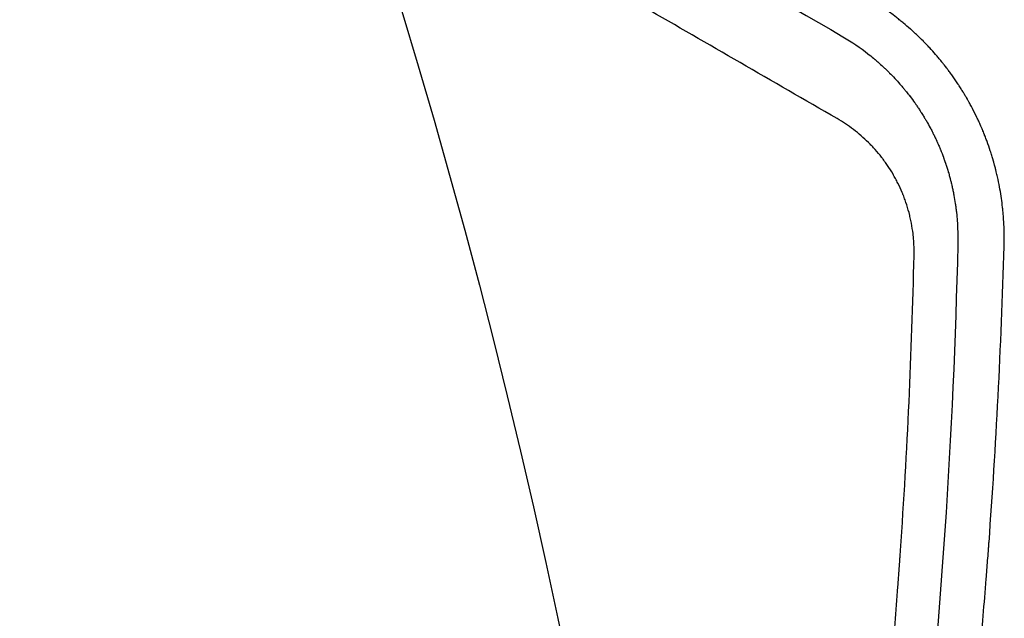
# Model space of a CAD drawing. Units: millimetres. Extents: x -7635 to 7392, y -6314 to 3920.
# Drawn here: x -1009 to -868, y -3202 to -3116 of the extents above; entities that cross this region are included whole.
import ezdxf

# ---------------------------------------------------------------- set-up
doc = ezdxf.new("R2010")
doc.units = ezdxf.units.MM
doc.header["$LTSCALE"] = 20
doc.linetypes.add('HIDDEN', pattern=[9.524999999999999, 6.35, -3.175])
for name, color, linetype in [('2d', 230, 'Continuous'), ('EN-Free_Space', 10, 'HIDDEN'), ('EN-Free_Space_Hatch', 10, 'HIDDEN')]:
    doc.layers.add(name, color=color, linetype=linetype)

msp = doc.modelspace()

# ---------------------------------------------------------------- hatches: boundary and pattern name
at = {"layer": 'EN-Free_Space_Hatch'}
h = msp.add_hatch(dxfattribs=at)
h.set_pattern_fill('ANSI31', color=256, scale=100, angle=-59.99999999999999)
h.set_pattern_definition([(345, (-2084.772374999999, -3066.226271863018), (82.17504682005031, 306.6814498467792), [])])
h.paths.add_polyline_path([(-1946.840206723257, -4582.866274133572), (-1410.468021395124, -4273.191648548546, 1), (-2410.468021395124, -2541.140840979669), (-2927.599010099959, -2839.706556514703, 0.07433501479352118), (-3973.026960739284, -2745.659663604128, 0.10688912412501), (-4785.386743910467, -2979.888425615953), (-6092.450236569668, -3683.263235677498, 1), (-5144.698333846833, -5444.446454676942), (-4108.934044173854, -4887.06686706787, -0.1912262171247892), (-3375.954901806014, -4801.808831741706, 0.05162101047693927), (-3070.94566737435, -4850.700355843263, 0.1458694416837412)])

# ---------------------------------------------------------------- linework, layer by layer
at = {"layer": '2d'}
for points, knots in [([(-964.5304277309101, -3076.100722619956, 2509.48304631979), (-958.4849028374463, -3079.589402260215, 2509.48304631979), (-952.4087819012993, -3083.09569339125, 2509.48304631979), (-928.0780343357051, -3097.135835263631, 2509.48304631979), (-909.5968811722778, -3107.800051230796, 2509.48304631979), (-890.9217459224128, -3118.575792289775, 2509.48304631979)], [0.6662633609753148, 0.6662633609753148, 0.6662633609753148, 0.6662633609753148, 0.7499999999994895, 0.7499999999994895, 1, 1, 1, 1]), ([(-891.7479512172736, -3130.303781938104, 2509.48304631979), (-901.0721859303799, -3124.923849543871, 2509.48304631979), (-910.2659541641369, -3119.618912073514, 2509.48304631979), (-923.8442135333637, -3111.784163251082, 2509.48304631979), (-928.3349140169253, -3109.193005003202, 2509.48304631979), (-935.0159111257353, -3105.338012370771, 2509.48304631979), (-938.3426474126418, -3103.418450549753, 2509.48304631979), (-942.1993356306393, -3101.193071644504, 2509.48304631979), (-944.1215020550849, -3100.083936406631, 2509.48304631979), (-945.0810344124156, -3099.530260647815, 2509.48304631979), (-945.5604120760338, -3099.253646142273, 2509.48304631979), (-945.8000036790947, -3099.115394783795, 2509.48304631979), (-945.9197751609513, -3099.046283084463, 2509.48304631979), (-945.971100583336, -3099.016666781122, 2509.48304631979), (-946.0053163730672, -3098.99692324483, 2509.48304631979), (-946.0207483888023, -3098.988018508146, 2509.48304631979), (-948.9127722777894, -3097.31923360092, 2509.48304631979), (-951.7716973390798, -3095.669512393563, 2509.48304631979), (-954.6160076512385, -3094.02820358864, 2509.48304631979)], [0, 0, 0, 0, 0.1250000000005909, 0.1250000000005909, 0.1875000000008857, 0.1875000000008857, 0.2187500000010332, 0.2343750000011069, 0.2421875000011437, 0.2460937500011611, 0.2480468750011692, 0.2490234375011744, 0.2495117187511769, 0.2497558593761788, 0.2497558593761788, 0.2500000000011806, 0.2500000000011806, 0.287348190406292, 0.287348190406292, 0.287348190406292, 0.287348190406292]), ([(-867.841689005387, -3148.562784318953, 2509.48304631979), (-867.8146559606568, -3147.649543341059, 2509.48304631979), (-867.8179961670089, -3146.727335868753, 2509.48304631979), (-867.8724481262994, -3145.331591211362, 2509.48304631979), (-867.912032677267, -3144.630609959953, 2509.48304631979), (-867.9806695719541, -3143.807573642009, 2509.48304631979), (-868.0207033531078, -3143.394775692198, 2509.48304631979), (-868.0421617171173, -3143.1880600546, 2509.48304631979), (-868.053252840902, -3143.084623478793, 2509.48304631979), (-868.0580839068381, -3143.040276684908, 2509.48304631979), (-868.0613219088359, -3143.010708419872, 2509.48304631979), (-868.0631775667763, -3142.993861797133, 2509.48304631979), (-868.1547164460588, -3142.166590966556, 2509.48304631979), (-868.2756619521322, -3141.304699667166, 2509.48304631979), (-868.517643624117, -3139.944679249988, 2509.48304631979), (-868.6084085656519, -3139.480144574317, 2509.48304631979), (-868.7615861453609, -3138.767051174677, 2509.48304631979), (-868.8424332114876, -3138.40643181323, 2509.48304631979), (-868.9446235852859, -3137.978693266432, 2509.48304631979), (-868.9977385212944, -3137.763084012789, 2509.48304631979), (-869.0248075042967, -3137.654846144153, 2509.48304631979), (-869.0384706981417, -3137.600619118867, 2509.48304631979), (-869.0453345736823, -3137.573478610939, 2509.48304631979), (-869.04877459399, -3137.559901611586, 2509.48304631979), (-869.0502506217613, -3137.554081452505, 2509.48304631979), (-869.0512350256178, -3137.550201025365, 2509.48304631979), (-869.0521082870803, -3137.546760236471, 2509.48304631979), (-869.066520229744, -3137.489984775199, 2509.48304631979), (-869.1018529873181, -3137.35009902004, 2509.48304631979), (-869.1904692387943, -3137.016202396502, 2509.48304631979), (-869.2259939929759, -3136.884241535317, 2509.48304631979), (-869.289196095333, -3136.655652696764, 2509.48304631979), (-869.3232801619554, -3136.533698719385, 2509.48304631979), (-869.3676381705138, -3136.378118562646, 2509.48304631979), (-869.390999536213, -3136.297018753836, 2509.48304631979), (-869.4029801402802, -3136.255643427179, 2509.48304631979), (-869.4090459739066, -3136.234749668586, 2509.48304631979), (-869.4116618618177, -3136.225751065737, 2509.48304631979), (-869.4134094037274, -3136.219742192605, 2509.48304631979), (-869.414707755243, -3136.215280437522, 2509.48304631979), (-869.4733535645048, -3136.013805231232, 2509.48304631979), (-869.5358400995353, -3135.804941115386, 2509.48304631979), (-869.6366258205434, -3135.478624007574, 2509.48304631979), (-869.6887830993275, -3135.31221161526, 2509.48304631979), (-869.7437053751381, -3135.141008019586, 2509.48304631979), (-869.7809480176056, -3135.025818547032, 2509.48304631979), (-869.800476091066, -3134.965891342704, 2509.48304631979), (-869.9684424257869, -3134.454355227316, 2509.48304631979), (-870.1215218160037, -3134.015480835577, 2509.48304631979), (-870.3544873853176, -3133.381070047594, 2509.48304631979), (-870.4327033561735, -3133.173579871932, 2509.48304631979), (-870.5506050124611, -3132.868306900696, 2509.48304631979), (-870.609700529867, -3132.717160709211, 2509.48304631979), (-870.6788436048664, -3132.543426949501, 2509.48304631979), (-870.7085131329669, -3132.469526848524, 2509.48304631979), (-870.7283003617933, -3132.42038386453, 2509.48304631979), (-870.7376114107437, -3132.397322067222, 2509.48304631979), (-870.7900473164655, -3132.267844058122, 2509.48304631979), (-870.8324164789728, -3132.164489548426, 2509.48304631979), (-870.8966225388303, -3132.009708864337, 2509.48304631979), (-870.9288872177788, -3131.932387584733, 2509.48304631979), (-870.966812418505, -3131.842300396886, 2509.48304631979), (-870.9858458111985, -3131.797287059804, 2509.48304631979), (-870.9953802085611, -3131.77478795721, 2509.48304631979), (-871.0001518328627, -3131.763540297615, 2509.48304631979), (-871.002197763092, -3131.758720277463, 2509.48304631979), (-871.0035619273356, -3131.755507020784, 2509.48304631979), (-871.0047357237795, -3131.752742886832, 2509.48304631979), (-871.0171301796922, -3131.723558693258, 2509.48304631979), (-871.0450251047198, -3131.657810259187, 2509.48304631979), (-871.1112226506916, -3131.504212248992, 2509.48304631979), (-871.1373572787279, -3131.443856728775, 2509.48304631979), (-871.1828504286927, -3131.339714216628, 2509.48304631979), (-871.2071706941911, -3131.284241242784, 2509.48304631979), (-871.2383487701289, -3131.213603321271, 2509.48304631979), (-871.2546459181021, -3131.176809151113, 2509.48304631979), (-871.2629724138358, -3131.158043857985, 2509.48304631979), (-871.2665791359093, -3131.149922752777, 2509.48304631979), (-871.2689921224769, -3131.144491170668, 2509.48304631979), (-871.2706916448348, -3131.140667061417, 2509.48304631979), (-871.3643749919522, -3130.92991496829, 2509.48304631979), (-871.5044840266428, -3130.621980797751, 2509.48304631979), (-871.6687602705965, -3130.27253180191, 2509.48304631979), (-871.7510584609388, -3130.100229789902, 2509.48304631979), (-871.7922421304048, -3130.014680757749, 2509.48304631979), (-871.8128419333009, -3129.972056282594, 2509.48304631979), (-871.8231437426707, -3129.95078149889, 2509.48304631979), (-871.8275592036728, -3129.94167175425, 2509.48304631979), (-871.8305029321967, -3129.935600372665, 2509.48304631979), (-871.8314318718071, -3129.933684711037, 2509.48304631979), (-872.0913565772594, -3129.397941515525, 2509.48304631979), (-872.3280987266668, -3128.939560862165, 2509.48304631979), (-872.6405417757876, -3128.354547213475, 2509.48304631979), (-872.7376130289038, -3128.176659238076, 2509.48304631979), (-872.871549001035, -3127.934801612196, 2509.48304631979), (-872.9356024040661, -3127.820118482908, 2509.48304631979), (-873.0050326049162, -3127.697120082322, 2509.48304631979), (-873.0384006449938, -3127.638305713957, 2509.48304631979), (-873.0547451695288, -3127.609567929551, 2509.48304631979), (-873.062832224743, -3127.59536616667, 2509.48304631979), (-873.0662798116296, -3127.58931548694, 2509.48304631979), (-873.0685741336792, -3127.585289651225, 2509.48304631979), (-873.0691484428285, -3127.584281916617, 2509.48304631979), (-873.1257073786151, -3127.485078100895, 2509.48304631979), (-873.1808971639605, -3127.389199678976, 2509.48304631979), (-873.2642341318237, -3127.245816509617, 2509.48304631979), (-873.3060373287265, -3127.17423738336, 2509.48304631979), (-873.3550405065348, -3127.090927676644, 2509.48304631979), (-873.3795999212723, -3127.049322949335, 2509.48304631979), (-873.3918940389435, -3127.028533155601, 2509.48304631979), (-873.3971660294977, -3127.019625941665, 2509.48304631979), (-873.4006813744247, -3127.01368839898, 2509.48304631979), (-873.403535028647, -3127.00887044767, 2509.48304631979), (-873.4254046984798, -3126.971953636705, 2509.48304631979), (-873.4641687475848, -3126.906564735989, 2509.48304631979), (-873.5494047837265, -3126.764560781602, 2509.48304631979), (-873.5823388118331, -3126.709910528039, 2509.48304631979), (-873.6386779863524, -3126.61706326988, 2509.48304631979), (-873.6685827203687, -3126.567922146397, 2509.48304631979), (-873.7065483102201, -3126.505862667791, 2509.48304631979), (-873.7263057691159, -3126.473654728853, 2509.48304631979), (-873.7349398480944, -3126.459599277487, 2509.48304631979), (-873.7407329897569, -3126.450173013776, 2509.48304631979), (-873.7447676104657, -3126.44361201043, 2509.48304631979), (-873.8626898577081, -3126.251915287874, 2509.48304631979), (-874.0388180174455, -3125.970873004612, 2509.48304631979), (-874.2475434316614, -3125.646778495146, 2509.48304631979), (-874.3526924319469, -3125.485696557334, 2509.48304631979), (-874.4054604732271, -3125.405399190077, 2509.48304631979), (-874.428116497475, -3125.3710384752, 2509.48304631979), (-874.443229622058, -3125.348143012674, 2509.48304631979), (-874.4500749436222, -3125.337783098134, 2509.48304631979), (-874.7233627179558, -3124.924688652781, 2509.48304631979), (-874.9850489959094, -3124.544688766309, 2509.48304631979), (-875.3697094982365, -3124.004612425876, 2509.48304631979), (-875.4966238645917, -3123.829571021316, 2509.48304631979), (-875.6847237634645, -3123.574342044862, 2509.48304631979), (-875.7782062775887, -3123.448560604999, 2509.48304631979), (-875.8862126248903, -3123.30498987491, 2509.48304631979), (-875.9399440556303, -3123.233993732883, 2509.48304631979), (-875.9667408947988, -3123.198692420659, 2509.48304631979), (-875.9801219789347, -3123.181090885383, 2509.48304631979), (-875.9858530021302, -3123.173557888755, 2509.48304631979), (-875.9896728546299, -3123.168538227621, 2509.48304631979), (-875.9925984408983, -3123.164695005966, 2509.48304631979), (-876.0506448122911, -3123.088454233314, 2509.48304631979), (-876.1459551672638, -3122.963597102726, 2509.48304631979), (-876.3483584464072, -3122.704161756094, 2509.48304631979), (-876.4257505884602, -3122.605680252909, 2509.48304631979), (-876.5571620021501, -3122.440459300753, 2509.48304631979), (-876.6267001746726, -3122.353476075947, 2509.48304631979), (-876.7146477968463, -3122.244474128951, 2509.48304631979), (-876.7603419482193, -3122.18811060674, 2509.48304631979), (-876.7836210690789, -3122.159465477464, 2509.48304631979), (-876.7936906299797, -3122.147089947679, 2509.48304631979), (-876.8004243156104, -3122.138817612043, 2509.48304631979), (-876.8050082165739, -3122.133189192019, 2509.48304631979), (-876.9467578912149, -3121.95919229247, 2509.48304631979), (-877.1566206343259, -3121.705940305009, 2509.48304631979), (-877.3671274182602, -3121.458139820546, 2509.48304631979), (-877.5075953315991, -3121.294135654566, 2509.48304631979), (-877.5792387191711, -3121.211187423375, 2509.48304631979), (-877.9243041563384, -3120.814840748609, 2509.48304631979), (-878.3510103942006, -3120.339915323219, 2509.48304631979), (-878.8717907932228, -3119.788023777372, 2509.48304631979), (-879.1380275308736, -3119.512747377003, 2509.48304631979), (-879.2726209558205, -3119.375291795373, 2509.48304631979), (-879.3402881101688, -3119.306611567679, 2509.48304631979), (-879.3693678793425, -3119.277187580893, 2509.48304631979), (-879.3887720921352, -3119.257573922746, 2509.48304631979), (-879.3970918978987, -3119.249171528997, 2509.48304631979), (-879.7637538099216, -3118.879315664193, 2509.48304631979), (-880.0985975291417, -3118.55508285348, 2509.48304631979), (-880.5654174281865, -3118.116060640004, 2509.48304631979), (-880.7151257938444, -3117.977613936489, 2509.48304631979), (-880.9303780402192, -3117.781302817702, 2509.48304631979), (-881.0356774575578, -3117.685987576054, 2509.48304631979), (-881.1543627329725, -3117.579657884329, 2509.48304631979), (-881.2126534678357, -3117.527698989238, 2509.48304631979), (-881.2415345151478, -3117.502019555422, 2509.48304631979), (-881.2538553246302, -3117.49107821595, 2509.48304631979), (-881.2620565636537, -3117.483798223924, 2509.48304631979), (-881.2651785391818, -3117.481027735857, 2509.48304631979), (-881.594098345852, -3117.189297260112, 2509.48304631979), (-881.9197239048817, -3116.909887903947, 2509.48304631979), (-882.4102409865993, -3116.502269401308, 2509.48304631979), (-882.6560196737612, -3116.301333885103, 2509.48304631979), (-882.9435517597983, -3116.071881101699, 2509.48304631979), (-883.087500728255, -3115.958390467052, 2509.48304631979), (-883.1492307805113, -3115.910015650696, 2509.48304631979), (-883.1903923399889, -3115.877824359074, 2509.48304631979), (-883.2100293511353, -3115.862496317047, 2509.48304631979), (-884.6099180473443, -3114.772094401867, 2509.48304631979), (-886.0232747767463, -3113.816188102179, 2509.48304631979), (-887.4527895645024, -3112.971115930632, 2509.48304631979)], [0, 0, 0, 0, 0.06250000001441841, 0.06250000001441841, 0.0937500000216268, 0.109375000025233, 0.117187500027035, 0.1210937500279371, 0.1230468750283882, 0.1240234375286147, 0.1240234375286147, 0.1250000000288412, 0.1250000000288412, 0.1875000000431165, 0.1875000000431165, 0.2187500000502585, 0.2187500000502585, 0.2343750000538289, 0.2421875000556136, 0.2460937500565018, 0.2480468750569453, 0.2490234375571652, 0.2495117188072745, 0.2497558594323286, 0.2498779297448543, 0.2498779297448543, 0.2500000000573801, 0.2500000000573801, 0.2656250000587033, 0.2656250000587033, 0.2734375000593634, 0.2734375000593634, 0.277343750059692, 0.2792968750598542, 0.2802734375599377, 0.2807617188099819, 0.281005859435004, 0.2811279297475123, 0.2811279297475123, 0.2812500000600207, 0.2812500000600207, 0.296875000061295, 0.296875000061295, 0.3046875000619301, 0.3085937500622476, 0.3085937500622476, 0.3125000000625652, 0.3125000000625652, 0.3437500000650984, 0.3437500000650984, 0.3593750000663645, 0.3593750000663645, 0.3671875000669929, 0.3710937500673088, 0.3730468750674674, 0.3730468750674674, 0.375000000067626, 0.375000000067626, 0.3828125000682556, 0.3828125000682556, 0.386718750068571, 0.3886718750687287, 0.3896484375688063, 0.3901367188188405, 0.3903808594438534, 0.3905029297563574, 0.3905029297563574, 0.3906250000688615, 0.3906250000688615, 0.3984375000686777, 0.3984375000686777, 0.4023437500685869, 0.4023437500685869, 0.4042968750685394, 0.4052734375685144, 0.4057617188184993, 0.4060058594434929, 0.4061279297559899, 0.4061279297559899, 0.406250000068487, 0.406250000068487, 0.4218750000675135, 0.4296875000670286, 0.4335937500667831, 0.4355468750666589, 0.4365234375665968, 0.4370117188165672, 0.4372558594415548, 0.4372558594415548, 0.4375000000665425, 0.4375000000665425, 0.4687500000652287, 0.4687500000652287, 0.4843750000645745, 0.4843750000645745, 0.4921875000642436, 0.496093750064076, 0.4980468750639967, 0.4990234375639616, 0.4995117188139394, 0.499755859438929, 0.499755859438929, 0.5000000000639185, 0.5000000000639185, 0.5078125000634309, 0.5078125000634309, 0.5117187500631823, 0.513671875063058, 0.5146484375630015, 0.5151367188129712, 0.5153808594379529, 0.5153808594379529, 0.5156250000629345, 0.5156250000629345, 0.5234375000620716, 0.5234375000620716, 0.5273437500616421, 0.5273437500616421, 0.5292968750614298, 0.5302734375613223, 0.5307617188112671, 0.5310058594362415, 0.5310058594362415, 0.5312500000612159, 0.5312500000612159, 0.5468750000596163, 0.5546875000588133, 0.5585937500584122, 0.5605468750582138, 0.561523437558115, 0.561523437558115, 0.5625000000580161, 0.5625000000580161, 0.5937500000549634, 0.5937500000549634, 0.6093750000534348, 0.6093750000534348, 0.6171875000526701, 0.621093750052291, 0.6230468750521018, 0.6240234375520072, 0.6245117188019602, 0.6247558594269308, 0.6247558594269308, 0.6250000000519013, 0.6250000000519013, 0.6406250000498256, 0.6406250000498256, 0.6484375000487898, 0.6484375000487898, 0.6523437500482698, 0.6542968750480073, 0.655273437547878, 0.655761718797812, 0.6560058594227783, 0.6560058594227783, 0.6562500000477448, 0.6562500000477448, 0.6718750000454816, 0.6796875000443524, 0.6796875000443524, 0.6875000000432231, 0.6875000000432231, 0.718750000038715, 0.7343750000364611, 0.742187500035334, 0.7460937500347673, 0.7480468750344896, 0.7490234375343485, 0.7490234375343485, 0.7500000000342074, 0.7500000000342074, 0.7812500000297767, 0.7812500000297767, 0.7968750000275551, 0.7968750000275551, 0.804687500026447, 0.8085937500258928, 0.8105468750256115, 0.8115234375254742, 0.8120117187754085, 0.8120117187754085, 0.8125000000253426, 0.8125000000253426, 0.8437500000211395, 0.8437500000211395, 0.8593750000190346, 0.8671875000179846, 0.8710937500174535, 0.873046875017188, 0.873046875017188, 0.8750000000169225, 0.8750000000169225, 1, 1, 1, 1]), ([(-890.9217459224128, -3118.575792289775, 2509.48304631979), (-889.6280320550304, -3119.340888945361, 2509.48304631979), (-888.4389040257079, -3120.161542602485, 2509.48304631979), (-887.0771342134499, -3121.225309862957, 2509.48304631979), (-886.810997298875, -3121.439983051834, 2509.48304631979), (-886.4859671394665, -3121.710286039207, 2509.48304631979), (-886.405187100182, -3121.777984479796, 2509.48304631979), (-886.325001241345, -3121.845827977776, 2509.48304631979), (-886.2929743769848, -3121.872976817654, 2509.48304631979), (-886.2752644133323, -3121.888017092007, 2509.48304631979), (-886.2222804122484, -3121.933114519043, 2509.48304631979), (-886.0465147217933, -3122.083350048531, 2509.48304631979), (-885.6004880059631, -3122.472700725671, 2509.48304631979), (-885.2125659401154, -3122.828418071455, 2509.48304631979), (-884.839835024779, -3123.180578948586, 2509.48304631979), (-884.7199496092533, -3123.295589643289, 2509.48304631979), (-884.4767506110629, -3123.532432854064, 2509.48304631979), (-884.3549141282228, -3123.65288635637, 2509.48304631979), (-883.7448581352232, -3124.265528976814, 2509.48304631979), (-883.2533365897634, -3124.789257832474, 2509.48304631979), (-882.6389232227793, -3125.491257464083, 2509.48304631979), (-882.4853240488153, -3125.669717146548, 2509.48304631979), (-882.3241481474781, -3125.861099552515, 2509.48304631979), (-882.2838621972332, -3125.909196990061, 2509.48304631979), (-882.2742708048204, -3125.920663777999, 2509.48304631979), (-882.270434288358, -3125.925251695086, 2509.48304631979), (-882.269681282372, -3125.926152552336, 2509.48304631979), (-882.2673977199004, -3125.928884241094, 2509.48304631979), (-882.25966323529, -3125.938138473594, 2509.48304631979), (-882.2246058979574, -3125.98012959568, 2509.48304631979), (-882.1814399083519, -3126.032045114983, 2509.48304631979), (-882.0593528712602, -3126.179867942895, 2509.48304631979), (-881.9532741686828, -3126.309342232383, 2509.48304631979), (-881.7589044544161, -3126.552011933916, 2509.48304631979), (-881.6882481683365, -3126.640988572251, 2509.48304631979), (-881.5737678960948, -3126.786937134754, 2509.48304631979), (-881.5144046564701, -3126.863033317439, 2509.48304631979), (-881.4415076936143, -3126.957363522956, 2509.48304631979), (-881.4041593869163, -3127.005928262492, 2509.48304631979), (-881.3879612529176, -3127.027042928884, 2509.48304631979), (-881.377120017595, -3127.041186452854, 2509.48304631979), (-881.3706334726892, -3127.049656918005, 2509.48304631979), (-881.0834409235724, -3127.424950743901, 2509.48304631979), (-880.8529643078359, -3127.741874642886, 2509.48304631979), (-880.623967009541, -3128.063963646357, 2509.48304631979), (-880.581127856367, -3128.124695593667, 2509.48304631979), (-880.5311971898129, -3128.195914042004, 2509.48304631979), (-880.5213920015426, -3128.209922963738, 2509.48304631979), (-880.506954193417, -3128.230582688794, 2509.48304631979), (-880.5022043961576, -3128.237383687173, 2509.48304631979), (-880.4901472548861, -3128.254666388752, 2509.48304631979), (-880.4599617509944, -3128.297977424757, 2509.48304631979), (-880.3322930354238, -3128.482076810775, 2509.48304631979), (-880.1074796737048, -3128.812804749717, 2509.48304631979), (-879.900139440975, -3129.128786763365, 2509.48304631979), (-879.768543190482, -3129.333289914995, 2509.48304631979), (-879.7355187785229, -3129.384854031527, 2509.48304631979), (-879.7023447445217, -3129.436968582552, 2509.48304631979), (-879.689063307098, -3129.457858486263, 2509.48304631979), (-879.6810327348439, -3129.470504113468, 2509.48304631979), (-879.6571528636136, -3129.508168494715, 2509.48304631979), (-879.5785820491164, -3129.632463445389, 2509.48304631979), (-879.505106473342, -3129.750446915223, 2509.48304631979), (-879.3381953664955, -3130.021186476318, 2509.48304631979), (-879.2394867796702, -3130.185105827445, 2509.48304631979), (-879.1089890784244, -3130.405166592584, 2509.48304631979), (-879.0684193086192, -3130.474220445667, 2509.48304631979), (-879.0118181249327, -3130.571259026583, 2509.48304631979), (-878.9845811236382, -3130.618143028571, 2509.48304631979), (-878.9546375825275, -3130.669961653152, 2509.48304631979), (-878.942194543951, -3130.691550896227, 2509.48304631979), (-878.9339855169706, -3130.705806039172, 2509.48304631979), (-878.9305446995866, -3130.711785370545, 2509.48304631979), (-878.7774620810351, -3130.978068639064, 2509.48304631979), (-878.6101903470862, -3131.276723941318, 2509.48304631979), (-878.3362268066212, -3131.788849406006, 2509.48304631979), (-878.2410784501644, -3131.970257847842, 2509.48304631979), (-878.1180157822203, -3132.210832754374, 2509.48304631979), (-878.0917730199938, -3132.262472006517, 2509.48304631979), (-878.0486504429755, -3132.347776535194, 2509.48304631979), (-877.9844321490787, -3132.475493707884, 2509.48304631979), (-877.837816576505, -3132.771802138145, 2509.48304631979), (-877.6774868090483, -3133.1064629034, 2509.48304631979), (-877.5624474182846, -3133.35433369634, 2509.48304631979), (-877.5152229287705, -3133.457169483981, 2509.48304631979), (-877.5048204036416, -3133.479893462203, 2509.48304631979), (-877.4911428852834, -3133.509828235241, 2509.48304631979), (-877.4702044304975, -3133.555741313826, 2509.48304631979), (-877.4480117973058, -3133.604695421858, 2509.48304631979), (-877.3713088314053, -3133.77467350467, 2509.48304631979), (-877.3011982730006, -3133.932395165019, 2509.48304631979), (-877.1842940315078, -3134.202513827583, 2509.48304631979), (-877.1433735675355, -3134.298145443266, 2509.48304631979), (-877.0792739513945, -3134.450121544841, 2509.48304631979), (-877.0465447994898, -3134.52824202506, 2509.48304631979), (-877.012839462046, -3134.609589879246, 2509.48304631979), (-876.9901573114978, -3134.664542333923, 2509.48304631979), (-876.9780369251218, -3134.694022665052, 2509.48304631979), (-876.7931255039932, -3135.145451469153, 2509.48304631979), (-876.6542830940633, -3135.509096759289, 2509.48304631979), (-876.5308714905578, -3135.843169351628, 2509.48304631979), (-876.5176166189156, -3135.879250475484, 2509.48304631979), (-876.4984058228631, -3135.931803976689, 2509.48304631979), (-876.4903440298394, -3135.953911662513, 2509.48304631979), (-876.4745981622705, -3135.997246000218, 2509.48304631979), (-876.435254596053, -3136.105870050979, 2509.48304631979), (-876.3646405418126, -3136.303988642538, 2509.48304631979), (-876.2866508038496, -3136.528740408658, 2509.48304631979), (-876.2323630877577, -3136.688493410731, 2509.48304631979), (-876.2091687304401, -3136.757478947443, 2509.48304631979), (-876.1937225023198, -3136.803584840951, 2509.48304631979), (-876.1855880340048, -3136.827957369082, 2509.48304631979), (-876.1200105842454, -3137.025117321967, 2509.48304631979), (-876.0621164391703, -3137.203977067007, 2509.48304631979), (-875.9761372420438, -3137.477672047558, 2509.48304631979), (-875.9333634301946, -3137.615870604232, 2509.48304631979), (-875.8838996472045, -3137.779462649502, 2509.48304631979), (-875.8592854096104, -3137.861848037676, 2509.48304631979), (-875.8470086991329, -3137.903187974328, 2509.48304631979), (-875.8417538751319, -3137.920936630719, 2509.48304631979), (-875.8382521429453, -3137.932776076057, 2509.48304631979), (-875.8370719817628, -3137.936768319128, 2509.48304631979), (-875.7605337850075, -3138.196072855684, 2509.48304631979), (-875.6990178723363, -3138.4152013682, 2509.48304631979), (-875.5974810006479, -3138.787065337643, 2509.48304631979), (-875.5569364271901, -3138.94182041278, 2509.48304631979), (-875.4965696351987, -3139.175931722705, 2509.48304631979), (-875.4582180276037, -3139.326946421283, 2509.48304631979), (-875.3905395690558, -3139.604981315631, 2509.48304631979), (-875.3662983195919, -3139.706247876212, 2509.48304631979), (-875.3277684513487, -3139.871127107132, 2509.48304631979), (-875.3079624892155, -3139.956811835115, 2509.48304631979), (-875.2839966758615, -3140.062480343388, 2509.48304631979), (-875.27181083044, -3140.116743564737, 2509.48304631979), (-875.2665461191065, -3140.140305788384, 2509.48304631979), (-875.2630270768443, -3140.156082100818, 2509.48304631979), (-875.260827032449, -3140.165965240738, 2509.48304631979), (-875.2168453787269, -3140.363814673281, 2509.48304631979), (-875.156078820683, -3140.649045733655, 2509.48304631979), (-875.0905406813845, -3140.977283850322, 2509.48304631979), (-875.0590788847742, -3141.14026146391, 2509.48304631979), (-875.0458719892906, -3141.209863499479, 2509.48304631979), (-875.0371285111823, -3141.256210196233, 2509.48304631979), (-875.0330711810697, -3141.277833944515, 2509.48304631979), (-874.954961993271, -3141.696729366045, 2509.48304631979), (-874.8570667701657, -3142.28083726944, 2509.48304631979), (-874.7629395663469, -3142.949145220279, 2509.48304631979), (-874.7207003480481, -3143.279958722767, 2509.48304631979), (-874.700762301645, -3143.444523784742, 2509.48304631979), (-874.692467990021, -3143.51487060297, 2509.48304631979), (-874.6869938384408, -3143.561728166892, 2509.48304631979), (-874.6844670819391, -3143.583544111147, 2509.48304631979), (-874.4982773997095, -3145.207316148454, 2509.48304631979), (-874.4353784197367, -3146.78494077682, 2509.48304631979), (-874.4773159507541, -3148.337421970999, 2509.48304631979)], [0, 0, 0, 0, 0.1249999999984925, 0.1249999999984925, 0.1562499999981097, 0.1562499999981097, 0.1640624999980117, 0.1660156249979817, 0.1660156249979817, 0.1679687499979517, 0.1679687499979517, 0.1718749999978982, 0.1874999999976767, 0.2187499999972332, 0.2187499999972332, 0.2343749999970115, 0.2343749999970115, 0.2499999999967898, 0.2499999999967898, 0.3124999999958767, 0.3124999999958767, 0.3281249999956464, 0.3320312499955893, 0.3330078124955833, 0.3332519531205793, 0.3332519531205793, 0.3334960937455754, 0.3334960937455754, 0.3339843749955833, 0.3359374999956439, 0.3437499999958442, 0.3437499999958442, 0.3593749999962448, 0.3593749999962448, 0.3671874999964425, 0.3671874999964425, 0.371093749996541, 0.3730468749965903, 0.3740234374966157, 0.3745117187466268, 0.3745117187466268, 0.3749999999966379, 0.3749999999966379, 0.4062499999968414, 0.4062499999968414, 0.4140624999968951, 0.4140624999968951, 0.4160156249969147, 0.4160156249969147, 0.4169921874969201, 0.4169921874969201, 0.4179687499969255, 0.4218749999969551, 0.4374999999970662, 0.4531249999971773, 0.4531249999971773, 0.4570312499972097, 0.4580078124972175, 0.4580078124972175, 0.4589843749972253, 0.4589843749972253, 0.460937499997246, 0.4687499999973184, 0.4687499999973184, 0.4843749999974634, 0.4843749999974634, 0.4921874999975392, 0.4921874999975392, 0.4960937499975772, 0.4980468749976045, 0.4990234374976095, 0.4990234374976095, 0.4999999999976145, 0.4999999999976145, 0.5312499999977635, 0.5312499999977635, 0.5468749999978415, 0.5468749999978415, 0.5507812499978612, 0.5507812499978612, 0.5546874999978808, 0.5624999999979212, 0.578124999998002, 0.5859374999980435, 0.5859374999980435, 0.5878906249980504, 0.5878906249980504, 0.5898437499980574, 0.5937499999980792, 0.5937499999980792, 0.6093749999981608, 0.6093749999981608, 0.6171874999981992, 0.6171874999981992, 0.6210937499982205, 0.6230468749982317, 0.6230468749982317, 0.624999999998243, 0.624999999998243, 0.6562499999984389, 0.6562499999984389, 0.6601562499984597, 0.6601562499984597, 0.662109374998471, 0.662109374998471, 0.6640624999984823, 0.6718749999985519, 0.6796874999986215, 0.6835937499986586, 0.6855468749986751, 0.6855468749986751, 0.6874999999986915, 0.6874999999986915, 0.7031249999988053, 0.7031249999988053, 0.7109374999988637, 0.7148437499988928, 0.7167968749989094, 0.7177734374989128, 0.7182617187489124, 0.7182617187489124, 0.7187499999989121, 0.7187499999989121, 0.7343749999989565, 0.7343749999989565, 0.7499999999990008, 0.7499999999990008, 0.7656249999990452, 0.7656249999990452, 0.7734374999990675, 0.7734374999990675, 0.7773437499990754, 0.7792968749990838, 0.7802734374990894, 0.7807617187490906, 0.7807617187490906, 0.7812499999990918, 0.7812499999990918, 0.7968749999991, 0.8046874999991013, 0.8085937499991009, 0.8105468749991055, 0.8105468749991055, 0.8124999999991099, 0.8124999999991099, 0.8437499999991998, 0.8593749999992428, 0.8671874999992645, 0.8710937499992701, 0.873046874999278, 0.873046874999278, 0.874999999999286, 0.874999999999286, 1, 1, 1, 1]), ([(-880.7349742999634, -3149.906913252169, 2509.48304631979), (-880.7224913232526, -3149.377677935781, 2509.48304631979), (-880.731683990259, -3148.588231771111, 2509.48304631979), (-880.7912359865338, -3147.675134320942, 2509.48304631979), (-880.8332157156797, -3147.220590567875, 2509.48304631979), (-880.8538217941643, -3147.026218280399, 2509.48304631979), (-880.868140204559, -3146.896733071435, 2509.48304631979), (-880.8757754409305, -3146.830489174308, 2509.48304631979), (-880.9437676879372, -3146.262618870015, 2509.48304631979), (-881.0613831693245, -3145.506998044008, 2509.48304631979), (-881.2457928457709, -3144.628310232847, 2509.48304631979), (-881.3497975954156, -3144.189704048747, 2509.48304631979), (-881.3968998362916, -3144.001890184701, 2509.48304631979), (-881.4288633065325, -3143.87671677762, 2509.48304631979), (-881.4454920265198, -3143.812764182057, 2509.48304631979), (-881.5910915772802, -3143.26226169856, 2509.48304631979), (-881.8099862620038, -3142.536558097904, 2509.48304631979), (-882.108642386245, -3141.704523861057, 2509.48304631979), (-882.2687838665972, -3141.292171512144, 2509.48304631979), (-882.3397324240591, -3141.116235381226, 2509.48304631979), (-882.3875461661389, -3140.999119466481, 2509.48304631979), (-882.4123617765654, -3140.939091696908, 2509.48304631979), (-882.6262931366341, -3140.427659183732, 2509.48304631979), (-882.9336832485851, -3139.756834371346, 2509.48304631979), (-883.3309890160322, -3138.993633796906, 2509.48304631979), (-883.509544734196, -3138.670712437395, 2509.48304631979), (-883.630421452101, -3138.456357103654, 2509.48304631979), (-883.6925436799029, -3138.348338619409, 2509.48304631979), (-884.0001108638558, -3137.823596364005, 2509.48304631979), (-884.3890992728677, -3137.207598789646, 2509.48304631979), (-884.8776655848076, -3136.512867972782, 2509.48304631979), (-885.1306245733251, -3136.171480127819, 2509.48304631979), (-885.2408935361989, -3136.026451301946, 2509.48304631979), (-885.314818935228, -3135.930049840009, 2509.48304631979), (-885.352755725838, -3135.881007090242, 2509.48304631979), (-885.6822248644917, -3135.458618018671, 2509.48304631979), (-886.1386332151292, -3134.911025081222, 2509.48304631979), (-886.7009642014536, -3134.2993730485, 2509.48304631979), (-886.9483507561624, -3134.04305634789, 2509.48304631979), (-887.1146935090742, -3133.87347069915, 2509.48304631979), (-887.1994998313899, -3133.788410104959, 2509.48304631979), (-887.9524710916371, -3133.045123361163, 2509.48304631979), (-888.6612730691243, -3132.430039657888, 2509.48304631979), (-890.1570610375638, -3131.290501093484, 2509.48304631979), (-890.9367531332973, -3130.771838787664, 2509.48304631979), (-891.7479512172736, -3130.303781938104, 2509.48304631979)], [0, 0, 0, 0, 0.06249999999998516, 0.09374999999997644, 0.1093749999999676, 0.1171874999999644, 0.1171874999999644, 0.1249999999999612, 0.1249999999999612, 0.1875000000000172, 0.218750000000048, 0.2343750000000634, 0.2421875000000681, 0.2421875000000681, 0.2500000000000728, 0.2500000000000728, 0.3125000000001614, 0.3437500000002092, 0.3593750000002238, 0.3671875000002311, 0.3671875000002311, 0.3750000000002384, 0.3750000000002384, 0.4375000000002491, 0.4687500000002504, 0.484375000000251, 0.484375000000251, 0.5000000000002516, 0.5000000000002516, 0.562500000000254, 0.593750000000261, 0.6093750000002643, 0.617187500000266, 0.617187500000266, 0.6250000000002678, 0.6250000000002678, 0.6875000000002309, 0.7187500000002125, 0.734375000000203, 0.734375000000203, 0.7500000000001933, 0.7500000000001933, 0.8750000000000967, 0.8750000000000967, 1, 1, 1, 1]), ([(-874.4773159507541, -3148.337421970999, 2509.48304631979), (-875.1171784855266, -3175.368635912388, 2509.48304631979), (-876.9238807964664, -3202.912510089138, 2509.48304631979), (-881.6078457897552, -3244.939988799079, 2509.48304631979), (-883.497905745789, -3259.067841974906, 2509.48304631979), (-886.8593232692274, -3280.429269811214, 2509.48304631979), (-888.6716175432312, -3291.152392320858, 2509.48304631979), (-891.0235340129839, -3303.735058333074, 2509.48304631979), (-892.259799772758, -3310.044246800663, 2509.48304631979), (-892.8931238487035, -3313.203275660885, 2509.48304631979), (-893.2135979808374, -3314.783895088394, 2509.48304631979), (-893.3747898569422, -3315.574480593958, 2509.48304631979), (-893.455624725419, -3315.969842236676, 2509.48304631979), (-893.4961019301006, -3316.167540271284, 2509.48304631979), (-893.5134621147233, -3316.252271688109, 2509.48304631979), (-893.5250384184633, -3316.308760118717, 2509.48304631979), (-893.5310938261391, -3316.338301314066, 2509.48304631979), (-899.1943902548803, -3343.960477217066, 2509.48304631979), (-906.0304425332704, -3371.064931702371, 2509.48304631979), (-917.9773811108207, -3411.000520099007, 2509.48304631979), (-922.2419128297356, -3424.192186379415, 2509.48304631979), (-929.0578522127121, -3443.800047099018, 2509.48304631979), (-932.5706047561453, -3453.55906866607, 2509.48304631979), (-936.8512431160339, -3464.866156180219, 2509.48304631979), (-939.0370491983085, -3470.500110297094, 2509.48304631979), (-940.1413089280823, -3473.312192435397, 2509.48304631979), (-940.6962760787974, -3474.71701008804, 2509.48304631979), (-940.974468739402, -3475.419113099568, 2509.48304631979), (-941.1137423114644, -3475.770088156559, 2509.48304631979), (-941.1834234042399, -3475.945556573478, 2509.48304631979), (-941.2182750036554, -3476.033285935455, 2509.48304631979), (-941.2332136761127, -3476.070882912727, 2509.48304631979), (-941.2431733045037, -3476.095947295663, 2509.48304631979), (-941.2476476549211, -3476.107206815619, 2509.48304631979), (-944.0619884431212, -3483.188889304681, 2509.48304631979), (-946.9437496256733, -3490.191896252269, 2509.48304631979), (-952.8243288738131, -3504.01597595037, 2509.48304631979), (-955.8263948810786, -3510.845272338166, 2509.48304631979), (-965.0086666015472, -3531.090822348959, 2509.48304631979), (-971.3649557261842, -3544.264728796621, 2509.48304631979), (-991.0707623299363, -3582.860012366237, 2509.48304631979), (-1005.056634336926, -3607.355302580624, 2509.48304631979), (-1034.429151320086, -3654.065600364614, 2509.48304631979), (-1049.817840679681, -3676.27928493044, 2509.48304631979), (-1081.762820225401, -3718.576119060292, 2509.48304631979), (-1098.320665377848, -3738.658356358486, 2509.48304631979), (-1115.367105872476, -3757.73643262797, 2509.48304631979)], [0, 0, 0, 0, 0.1249999999999263, 0.1249999999999263, 0.1874999999998893, 0.1874999999998893, 0.2187499999998709, 0.2343749999998616, 0.2421874999998569, 0.2460937499998545, 0.2480468749998533, 0.2490234374998525, 0.2495117187498521, 0.249755859374852, 0.2498779296873521, 0.2498779296873521, 0.2499999999998523, 0.2499999999998523, 0.3749999999999171, 0.3749999999999171, 0.4374999999999497, 0.4374999999999497, 0.468749999999966, 0.4843749999999742, 0.4921874999999785, 0.4960937499999803, 0.4980468749999812, 0.4990234374999815, 0.4995117187499817, 0.4997558593749817, 0.4998779296874818, 0.4999389648437319, 0.4999389648437319, 0.4999999999999819, 0.4999999999999819, 0.531249999999983, 0.531249999999983, 0.5624999999999841, 0.5624999999999841, 0.6249999999999863, 0.6249999999999863, 0.7499999999999909, 0.7499999999999909, 0.8749999999999954, 0.8749999999999954, 1, 1, 1, 1]), ([(-1120.29028822898, -3756.209668518783, 2509.48304631979), (-1110.38801680014, -3745.123264647643, 2509.48304631979), (-1101.109435005662, -3734.209047530449, 2509.48304631979), (-1088.044400991261, -3718.166994091335, 2509.48304631979), (-1083.83153955548, -3712.874390044326, 2509.48304631979), (-1077.715283279804, -3705.025350231111, 2509.48304631979), (-1075.71037183322, -3702.423973803317, 2509.48304631979), (-1072.752505576363, -3698.545266592811, 2509.48304631979), (-1071.285947830223, -3696.611751671766, 2509.48304631979), (-1069.596346783865, -3694.366392292643, 2509.48304631979), (-1068.756857901966, -3693.24633788695, 2509.48304631979), (-1068.338437112109, -3692.68696990076, 2509.48304631979), (-1068.129557098021, -3692.407451072063, 2509.48304631979), (-1068.025199619725, -3692.267732993736, 2509.48304631979), (-1067.973041504457, -3692.197884294185, 2509.48304631979), (-1067.950692444999, -3692.167951353467, 2509.48304631979), (-1067.93579405382, -3692.147996552219, 2509.48304631979), (-1067.92941300943, -3692.139449532519, 2509.48304631979), (-1059.200642005537, -3680.447230792897, 2509.48304631979), (-1050.982434390915, -3668.875139382629, 2509.48304631979), (-1039.34944960268, -3651.730200544561, 2509.48304631979), (-1035.587506186424, -3646.050671852633, 2509.48304631979), (-1030.110830961466, -3637.590106877155, 2509.48304631979), (-1028.312979414567, -3634.779701751913, 2509.48304631979), (-1025.656848028271, -3630.579420365322, 2509.48304631979), (-1024.338943855284, -3628.483110811842, 2509.48304631979), (-1022.818972066143, -3626.044258789987, 2509.48304631979), (-1022.063357030426, -3624.826560303221, 2509.48304631979), (-1021.686639114621, -3624.218145045486, 2509.48304631979), (-1021.498552168281, -3623.914046174977, 2509.48304631979), (-1021.404576649392, -3623.762023961985, 2509.48304631979), (-1021.357605872442, -3623.686019665134, 2509.48304631979), (-1021.337479177918, -3623.653447854702, 2509.48304631979), (-1021.324062190042, -3623.631733638828, 2509.48304631979), (-1021.318053586182, -3623.622008852073, 2509.48304631979), (-1013.725702960774, -3611.333342818009, 2509.48304631979), (-1006.585034334549, -3599.146503142328, 2509.48304631979), (-996.4925747799425, -3581.040562725308, 2509.48304631979), (-993.2315070561172, -3575.034240641623, 2509.48304631979), (-988.4885265768512, -3566.072649678229, 2509.48304631979), (-986.1541915500977, -3561.603821737926, 2509.48304631979), (-983.4945087279298, -3556.412038773537, 2509.48304631979), (-982.1804302645828, -3553.821718820728, 2509.48304631979), (-981.5273112703353, -3552.527965254485, 2509.48304631979), (-981.2017292707683, -3551.881441750858, 2509.48304631979), (-981.0391823251925, -3551.558268527665, 2509.48304631979), (-980.9579698259381, -3551.396704074264, 2509.48304631979), (-980.9231775305848, -3551.327466916635, 2509.48304631979), (-980.8999855690874, -3551.28130986763, 2509.48304631979), (-980.8893011289506, -3551.260043517879, 2509.48304631979), (-974.4751756937139, -3538.491927533682, 2509.48304631979), (-968.4795898230955, -3525.837197189433, 2509.48304631979), (-960.0537527725676, -3507.020212067712, 2509.48304631979), (-957.3397261602595, -3500.775351836804, 2509.48304631979), (-953.4053519733375, -3491.452868176859, 2509.48304631979), (-951.4723312039655, -3486.802823512452, 2509.48304631979), (-949.275790792902, -3481.398107966168, 2509.48304631979), (-948.192040694018, -3478.70092357897, 2509.48304631979), (-947.653777862053, -3477.353635794561, 2509.48304631979), (-947.3855472746266, -3476.680319375925, 2509.48304631979), (-947.251656909853, -3476.34374320569, 2509.48304631979), (-947.1847679249267, -3476.175475651633, 2509.48304631979), (-947.1561132556881, -3476.103365387401, 2509.48304631979), (-947.1370128176902, -3476.055292856342, 2509.48304631979), (-947.128170591081, -3476.033036035376, 2509.48304631979), (-941.8677663224655, -3462.79032972387, 2509.48304631979), (-937.0003285477062, -3449.666251885269, 2509.48304631979), (-930.2357991937174, -3430.146936741413, 2509.48304631979), (-928.070390116493, -3423.668255276769, 2509.48304631979), (-924.9517271686839, -3413.994934166741, 2509.48304631979), (-923.4247582665221, -3409.169444974112, 2509.48304631979), (-921.6989005738517, -3403.559887284503, 2509.48304631979), (-920.8497447202944, -3400.760229092376, 2509.48304631979), (-920.4285939817682, -3399.361689544125, 2509.48304631979), (-920.2188734023491, -3398.662743319949, 2509.48304631979), (-920.1142265592177, -3398.313351240095, 2509.48304631979), (-920.0619564679387, -3398.138675476281, 2509.48304631979), (-920.0395664248058, -3398.063818781459, 2509.48304631979), (-920.0246422678017, -3398.013915284418, 2509.48304631979), (-920.0175691062127, -3397.990260628842, 2509.48304631979), (-918.0008417965073, -3391.24468085953, 2509.48304631979), (-916.0787625154674, -3384.543177888064, 2509.48304631979), (-913.3225738066255, -3374.520620293483, 2509.48304631979), (-911.9762113964227, -3369.516762953007, 2509.48304631979), (-910.4602647327952, -3363.692533866591, 2509.48304631979), (-909.7159032040138, -3360.783895410873, 2509.48304631979), (-909.3471140609215, -3359.330454516916, 2509.48304631979), (-909.1635659772855, -3358.603954810163, 2509.48304631979), (-909.0720033801949, -3358.240760285983, 2509.48304631979), (-909.032807557745, -3358.085117361584, 2509.48304631979), (-909.0066870719099, -3357.981358051846, 2509.48304631979), (-908.9940981712518, -3357.931333394095, 2509.48304631979), (-907.2504706342095, -3351.000074211543, 2509.48304631979), (-905.6121530622463, -3344.159261912453, 2509.48304631979), (-903.2869275891971, -3333.955957470885, 2509.48304631979), (-902.1573778843285, -3328.868779261139, 2509.48304631979), (-900.8962444664608, -3322.959641940096, 2509.48304631979), (-900.2796985639118, -3320.011617629772, 2509.48304631979), (-899.9749123486563, -3318.539250015767, 2509.48304631979), (-899.8233886182584, -3317.803478389235, 2509.48304631979), (-899.747843809112, -3317.435695751018, 2509.48304631979), (-899.7101256325284, -3317.251830241871, 2509.48304631979), (-899.693972316129, -3317.173036270387, 2509.48304631979), (-899.6832060195284, -3317.120508185688, 2509.48304631979), (-899.678083584658, -3317.095511014134, 2509.48304631979), (-896.7847684857234, -3302.973098815688, 2509.48304631979), (-894.257107533381, -3288.996669362562, 2509.48304631979), (-890.9714696229175, -3268.231006704592, 2509.48304631979), (-889.9605647358089, -3261.342245126762, 2509.48304631979), (-888.5663997906952, -3251.061122273446, 2509.48304631979), (-887.8998655314219, -3245.933562318447, 2509.48304631979), (-887.1747695828917, -3239.974635816629, 2509.48304631979), (-886.8252371409592, -3237.001035914469, 2509.48304631979), (-886.6537102728953, -3235.515708811134, 2509.48304631979), (-886.5687548615831, -3234.773414338902, 2509.48304631979), (-886.5264789347218, -3234.402359480533, 2509.48304631979), (-886.5084038943587, -3234.243355776564, 2509.48304631979), (-886.496363467862, -3234.137357710034, 2509.48304631979), (-886.4905778111652, -3234.086386603335, 2509.48304631979), (-885.6855700125686, -3226.988760806079, 2509.48304631979), (-884.9700213211415, -3219.972496685233, 2509.48304631979), (-884.0184106045474, -3209.489999391438, 2509.48304631979), (-883.5730330108233, -3204.259222944081, 2509.48304631979), (-883.1059900146847, -3198.175472409391, 2509.48304631979), (-882.8855238527594, -3195.138362630608, 2509.48304631979), (-882.7785438893118, -3193.62100655844, 2509.48304631979), (-882.7258658469318, -3192.862629150673, 2509.48304631979), (-882.6997296430466, -3192.483515718955, 2509.48304631979), (-882.6885718557094, -3192.321054675991, 2509.48304631979), (-882.6811429828008, -3192.212750902507, 2509.48304631979), (-882.6775350437081, -3192.1600868155, 2509.48304631979), (-881.6992756364889, -3177.862070929011, 2509.48304631979), (-881.0618727834767, -3163.793062864423, 2509.48304631979), (-880.7349742999634, -3149.906913252169, 2509.48304631979)], [0, 0, 0, 0, 0.06249999999966768, 0.06249999999966768, 0.09374999999950148, 0.09374999999950148, 0.1093749999994181, 0.1093749999994181, 0.1171874999993764, 0.1210937499993558, 0.1230468749993455, 0.1240234374993405, 0.1245117187493382, 0.1247558593743369, 0.1248779296868364, 0.124938964843086, 0.124938964843086, 0.1249999999993356, 0.1249999999993356, 0.1874999999990699, 0.1874999999990699, 0.2187499999989373, 0.2187499999989373, 0.2343749999988711, 0.2343749999988711, 0.242187499998838, 0.2460937499988216, 0.2480468749988136, 0.2490234374988097, 0.2495117187488077, 0.2497558593738067, 0.2498779296863063, 0.2499389648425563, 0.2499389648425563, 0.2499999999988062, 0.2499999999988062, 0.312499999998801, 0.312499999998801, 0.3437499999987986, 0.3437499999987986, 0.3593749999987974, 0.3671874999987966, 0.3710937499987962, 0.373046874998796, 0.3740234374987962, 0.3745117187487961, 0.3747558593737963, 0.3748779296862965, 0.3748779296862965, 0.3749999999987966, 0.3749999999987966, 0.4374999999988538, 0.4374999999988538, 0.4687499999988822, 0.4687499999988822, 0.4843749999988965, 0.4921874999989038, 0.4960937499989074, 0.4980468749989091, 0.4990234374989102, 0.4995117187489107, 0.4997558593739108, 0.499877929686411, 0.499877929686411, 0.4999999999989112, 0.4999999999989112, 0.5624999999989753, 0.5624999999989753, 0.5937499999990073, 0.5937499999990073, 0.6093749999990234, 0.6171874999990317, 0.6210937499990358, 0.6230468749990379, 0.6240234374990387, 0.624511718749039, 0.6247558593740393, 0.6248779296865393, 0.6248779296865393, 0.6249999999990393, 0.6249999999990393, 0.6562499999991009, 0.6562499999991009, 0.6718749999991318, 0.679687499999147, 0.6835937499991547, 0.6855468749991585, 0.6865234374991604, 0.6870117187491616, 0.6872558593741622, 0.6872558593741622, 0.6874999999991629, 0.6874999999991629, 0.7187499999992489, 0.7187499999992489, 0.7343749999992917, 0.7421874999993131, 0.746093749999324, 0.7480468749993294, 0.7490234374993321, 0.7495117187493335, 0.7497558593743342, 0.7498779296868345, 0.7498779296868345, 0.7499999999993349, 0.7499999999993349, 0.8124999999995004, 0.8124999999995004, 0.8437499999995831, 0.8437499999995831, 0.8593749999996244, 0.867187499999645, 0.8710937499996554, 0.8730468749996606, 0.8740234374996632, 0.8745117187496645, 0.874755859374665, 0.874755859374665, 0.8749999999996656, 0.8749999999996656, 0.9062499999997502, 0.9062499999997502, 0.9218749999997925, 0.9296874999998136, 0.933593749999824, 0.9355468749998295, 0.9365234374998322, 0.9370117187498336, 0.9372558593748342, 0.9372558593748342, 0.9374999999998349, 0.9374999999998349, 1, 1, 1, 1]), ([(-923.8480011470692, -3444.13017983197, 2509.48304631979), (-923.0930123237947, -3442.035202141637, 2509.48304631979), (-922.3450976986487, -3439.936785087574, 2509.48304631979), (-921.0253537941576, -3436.192406364879, 2509.48304631979), (-920.3789390850022, -3434.342207550837, 2509.48304631979), (-919.7380173737147, -3432.489345560013, 2509.48304631979), (-919.5957259905172, -3432.077532686906, 2509.48304631979), (-919.5268467258097, -3431.877962889425, 2509.48304631979), (-919.3179317327135, -3431.272005068218, 2509.48304631979), (-918.9006816337901, -3430.059120908004, 2509.48304631979), (-917.377174554093, -3425.601217562236, 2509.48304631979), (-913.8271518334334, -3414.980234232215, 2509.48304631979), (-910.6675391217691, -3404.988809388032, 2509.48304631979), (-907.5920076615964, -3394.870976738097, 2509.48304631979), (-906.4544512933085, -3391.053087321821, 2509.48304631979), (-905.3353283370277, -3387.208362013106, 2509.48304631979), (-905.1491508389038, -3386.567077099291, 2509.48304631979), (-905.0885661498671, -3386.358119206882, 2509.48304631979), (-904.9671836918922, -3385.938937865602, 2509.48304631979), (-904.6640636754305, -3384.890797560546, 2509.48304631979), (-903.8803238484122, -3382.163201823052, 2509.48304631979), (-901.2632646851127, -3372.911574039364, 2509.48304631979), (-898.5383418815654, -3362.746880713928, 2509.48304631979), (-896.3239540577742, -3354.002570076228, 2509.48304631979), (-895.843483111337, -3352.080020910715, 2509.48304631979), (-895.7368504902006, -3351.652712033107, 2509.48304631979), (-895.6852492784492, -3351.445623630239, 2509.48304631979), (-895.5287839926341, -3350.816792805772, 2509.48304631979), (-895.2164741696438, -3349.557970050953, 2509.48304631979), (-894.078208832811, -3344.929503962374, 2509.48304631979), (-892.2535294654735, -3337.285812976798, 2509.48304631979), (-890.2968653677058, -3328.667849199197, 2509.48304631979), (-888.966109145653, -3322.569229140664, 2509.48304631979), (-888.310680640453, -3319.503352989376, 2509.48304631979), (-887.9854816592679, -3317.966266523494, 2509.48304631979), (-887.8235144781338, -3317.196685333846, 2509.48304631979), (-887.742689402347, -3316.811635142285, 2509.48304631979), (-887.7080840961275, -3316.646557992552, 2509.48304631979), (-887.6850214560843, -3316.536494193715, 2509.48304631979), (-887.673237902706, -3316.480233230656, 2509.48304631979), (-886.219699717318, -3309.53727457184, 2509.48304631979), (-884.1693108284244, -3299.173344200093, 2509.48304631979), (-881.9762954332168, -3287.02898376855, 2509.48304631979), (-880.9297298644037, -3280.943499514877, 2509.48304631979), (-880.4189533528947, -3277.897428008778, 2509.48304631979), (-880.1666942585748, -3276.373559489641, 2509.48304631979), (-880.0413473259637, -3275.611416985887, 2509.48304631979), (-879.9788695538214, -3275.230293666381, 2509.48304631979), (-879.9521353045664, -3275.066943942825, 2509.48304631979), (-879.9343217919466, -3274.958041647474, 2509.48304631979), (-879.9251595997905, -3274.901997434147, 2509.48304631979), (-878.8109427531076, -3268.08282503653, 2509.48304631979), (-877.7637245746778, -3261.214268668835, 2509.48304631979), (-876.2892373358752, -3250.755908812627, 2509.48304631979), (-875.5760832853362, -3245.487846537024, 2509.48304631979), (-874.7882001508681, -3239.27324714874, 2509.48304631979), (-874.4055413753923, -3236.148754626917, 2509.48304631979), (-874.2170640780573, -3234.582202493058, 2509.48304631979), (-874.1235423885385, -3233.79784899686, 2509.48304631979), (-874.0769612712756, -3233.405402769456, 2509.48304631979), (-874.0570364894079, -3233.237153764283, 2509.48304631979), (-874.0437618768419, -3233.124974923128, 2509.48304631979), (-874.0369567082736, -3233.067422093329, 2509.48304631979), (-873.2040581107785, -3226.018182411485, 2509.48304631979), (-872.0802432370335, -3215.510386231346, 2509.48304631979), (-870.972760928096, -3203.223384795013, 2509.48304631979), (-870.4700376414869, -3197.072899146907, 2509.48304631979), (-870.2314440075827, -3193.995909051323, 2509.48304631979), (-870.1153408739988, -3192.456977057986, 2509.48304631979), (-870.0580879374393, -3191.687401809114, 2509.48304631979), (-870.0296611528463, -3191.302586869657, 2509.48304631979), (-870.0175210373214, -3191.13766032789, 2509.48304631979), (-870.0094371366515, -3191.027707999258, 2509.48304631979), (-870.0052835459153, -3190.971144275762, 2509.48304631979), (-868.9988599140198, -3177.249771300701, 2509.48304631979), (-868.2600855404149, -3163.136013941757, 2509.48304631979), (-867.841689005387, -3148.562784318953, 2509.48304631979)], [0.5525026814959862, 0.5525026814959862, 0.5525026814959862, 0.5525026814959862, 0.5625000000056647, 0.5625000000056647, 0.5703125000055672, 0.5712890625055549, 0.5712890625055549, 0.5722656250055425, 0.5722656250055425, 0.5742187500055178, 0.5781250000054684, 0.5937500000052716, 0.6250000000048779, 0.6250000000048779, 0.640625000004681, 0.6425781250046564, 0.6425781250046564, 0.6435546875046438, 0.6435546875046438, 0.6445312500046313, 0.6484375000045821, 0.6562500000044835, 0.6875000000040893, 0.6953125000039908, 0.6962890625039784, 0.6962890625039784, 0.6972656250039658, 0.6972656250039658, 0.6992187500039406, 0.7031250000038903, 0.7187500000036897, 0.7343750000034891, 0.7421875000033888, 0.7460937500033387, 0.7480468750033136, 0.749023437503301, 0.7495117187532948, 0.7497558593782916, 0.7497558593782916, 0.7500000000032884, 0.7500000000032884, 0.7812500000028707, 0.7968750000026619, 0.8046875000025574, 0.8085937500025052, 0.8105468750024791, 0.8115234375024659, 0.8120117187524594, 0.8122558593774561, 0.8122558593774561, 0.8125000000024528, 0.8125000000024528, 0.8437500000020232, 0.8437500000020232, 0.8593750000018083, 0.8671875000017009, 0.8710937500016471, 0.8730468750016201, 0.8740234375016068, 0.8745117187516003, 0.8747558593765971, 0.8747558593765971, 0.8750000000015938, 0.8750000000015938, 0.9062500000011843, 0.9218750000009794, 0.9296875000008769, 0.9335937500008256, 0.9355468750007999, 0.9365234375007871, 0.9370117187507808, 0.9372558593757776, 0.9372558593757776, 0.9375000000007745, 0.9375000000007745, 1, 1, 1, 1])]:
    msp.add_open_spline(points, degree=3, knots=knots, dxfattribs=at)
at = {"layer": 'EN-Free_Space', "flags": 128}
msp.add_lwpolyline([(-1410.468021395124, -4273.191648548546), (-1946.840206723257, -4582.866274133572, -0.1458694416837401), (-3070.945667374342, -4850.700355843263, -0.0516210104769407), (-3375.954901806013, -4801.808831741707, 0.1912262171247893), (-4108.934044173854, -4887.06686706787), (-5144.698333846831, -5444.446454676941, -1), (-6092.450236569667, -3683.263235677498), (-4785.386743910465, -2979.888425615951, -0.1068891241250131), (-3973.026960739257, -2745.659663604127, -0.07433501479351932), (-2927.599010099959, -2839.706556514703), (-2410.468021395124, -2541.140840979669, -1)], format="xyb", close=True, dxfattribs=at)

doc.saveas('drawing.dxf')
